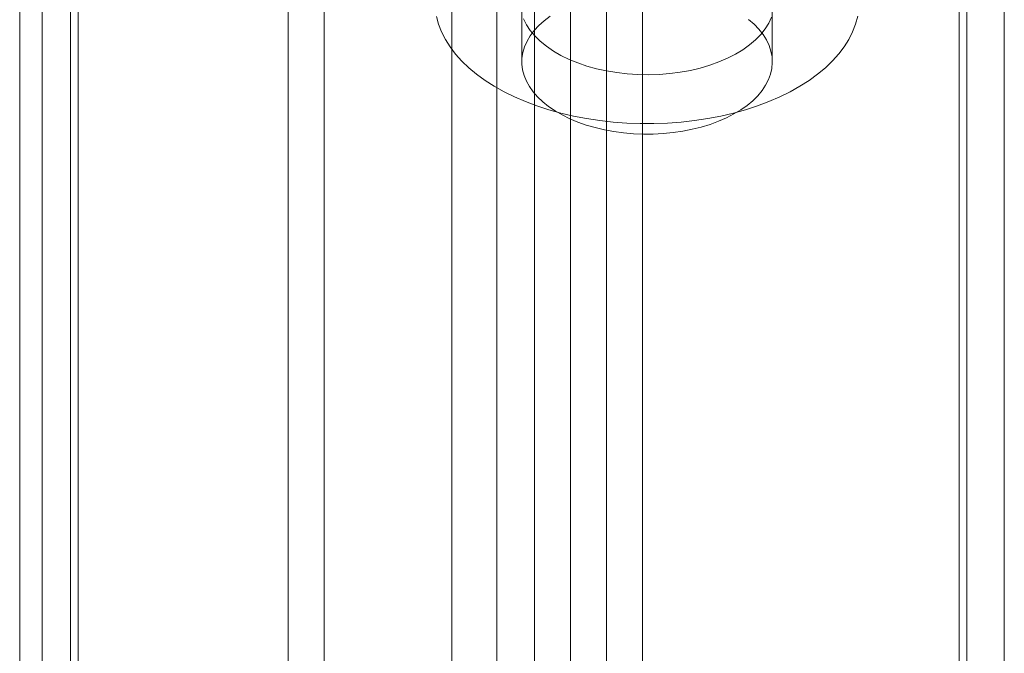
# Model space of a CAD drawing. Units: millimetres. Extents: x 63 to 4291, y 73 to 3057.
# Drawn here: x 3778 to 3807, y 2191 to 2210 of the extents above; entities that cross this region are included whole.
import ezdxf

# ---------------------------------------------------------------- set-up
doc = ezdxf.new("R2010")
doc.units = ezdxf.units.MM
doc.header["$LTSCALE"] = 2

msp = doc.modelspace()

# ---------------------------------------------------------------- linework, layer by layer
at = {"color": 7, "linetype": 'Continuous', "lineweight": 18}
for p, q in [((3806.685, 2327.504), (3806.685, 1723.408)), ((3805.36, 2326.738), (3805.36, 1722.642)), ((3805.579, 1722.606), (3805.579, 2326.162)), ((3805.36, 1722.57), (3805.36, 2325.586)), ((3806.685, 1721.805), (3806.685, 2324.82)), ((3792.849, 1766.533), (3792.849, 2320.148)), ((3796.031, 1766.533), (3796.031, 2320.148)), ((3793.91, 1765.921), (3793.91, 2319.536)), ((3794.97, 1765.921), (3794.97, 2319.536)), ((3786.662, 1743.775), (3786.662, 2315.353)), ((3785.601, 1743.162), (3785.601, 2314.741)), ((3778.353, 1758.165), (3778.353, 2311.78)), ((3779.414, 1757.553), (3779.414, 2311.168)), ((3777.694, 2310.861), (3777.694, 1757.247)), ((3779.194, 2310.861), (3779.194, 1757.247)), ((3779.414, 1756.941), (3779.414, 2310.555)), ((3778.353, 1756.328), (3778.353, 2309.943)), ((3792.48, 2267.31), (3792.48, 2208.366)), ((3799.855, 2208.366), (3799.855, 2267.31)), ((3791.748, 1850.357), (3791.748, 2217.801)), ((3790.422, 1849.592), (3790.422, 2217.035))]:
    msp.add_line(p, q, dxfattribs=at)
at = {"color": 7, "linetype": 'Continuous', "lineweight": 18, "flags": 128}
for points in [[(3799.155, 2209.613), (3799.317, 2209.472), (3799.459, 2209.325), (3799.581, 2209.17), (3799.681, 2209.011), (3799.759, 2208.848), (3799.814, 2208.682), (3799.846, 2208.514), (3799.854, 2208.344), (3799.84, 2208.175), (3799.802, 2208.008), (3799.741, 2207.842), (3799.658, 2207.68), (3799.553, 2207.522), (3799.426, 2207.369), (3799.278, 2207.223), (3799.111, 2207.084), (3798.925, 2206.953), (3798.722, 2206.831), (3798.503, 2206.718), (3798.269, 2206.616), (3798.021, 2206.526), (3797.762, 2206.446), (3797.493, 2206.379), (3797.216, 2206.325), (3796.931, 2206.283), (3796.642, 2206.255), (3796.35, 2206.24), (3796.057, 2206.238), (3795.765, 2206.25), (3795.475, 2206.275), (3795.189, 2206.313), (3794.91, 2206.364), (3794.638, 2206.428), (3794.377, 2206.505), (3794.126, 2206.593), (3793.889, 2206.692), (3793.665, 2206.802), (3793.458, 2206.921), (3793.268, 2207.05), (3793.096, 2207.187), (3792.944, 2207.332), (3792.811, 2207.483), (3792.701, 2207.64), (3792.612, 2207.801), (3792.545, 2207.966), (3792.502, 2208.133), (3792.481, 2208.302), (3792.484, 2208.471), (3792.51, 2208.64), (3792.56, 2208.807), (3792.632, 2208.971), (3792.726, 2209.131), (3792.843, 2209.287), (3792.98, 2209.436), (3793.137, 2209.579), (3793.314, 2209.714)], [(3802.37, 2209.708), (3802.307, 2209.479), (3802.22, 2209.252), (3802.107, 2209.029), (3801.97, 2208.811), (3801.809, 2208.599), (3801.624, 2208.393), (3801.417, 2208.194), (3801.188, 2208.003), (3800.939, 2207.821), (3800.669, 2207.649), (3800.381, 2207.487), (3800.076, 2207.336), (3799.754, 2207.197), (3799.418, 2207.07), (3799.068, 2206.956), (3798.707, 2206.855), (3798.334, 2206.768), (3797.953, 2206.694), (3797.564, 2206.635), (3797.17, 2206.591), (3796.771, 2206.561), (3796.37, 2206.546), (3795.968, 2206.546), (3795.567, 2206.56), (3795.169, 2206.59), (3794.774, 2206.635), (3794.386, 2206.693), (3794.004, 2206.767), (3793.632, 2206.854), (3793.27, 2206.955), (3792.92, 2207.069), (3792.584, 2207.196), (3792.262, 2207.335), (3791.956, 2207.486), (3791.668, 2207.647), (3791.399, 2207.819), (3791.149, 2208.001), (3790.92, 2208.192), (3790.712, 2208.391), (3790.528, 2208.597), (3790.366, 2208.809), (3790.229, 2209.027), (3790.116, 2209.25), (3790.028, 2209.476), (3789.965, 2209.705)], [(3799.829, 2209.685), (3799.748, 2209.509), (3799.642, 2209.338), (3799.512, 2209.173), (3799.358, 2209.015), (3799.182, 2208.865), (3798.985, 2208.723), (3798.768, 2208.592), (3798.533, 2208.472), (3798.281, 2208.364), (3798.014, 2208.268), (3797.734, 2208.185), (3797.443, 2208.116), (3797.143, 2208.062), (3796.837, 2208.022), (3796.525, 2207.997), (3796.212, 2207.987), (3795.897, 2207.993), (3795.585, 2208.013), (3795.277, 2208.049), (3794.975, 2208.099), (3794.681, 2208.164), (3794.398, 2208.243), (3794.128, 2208.335), (3793.871, 2208.44), (3793.631, 2208.557), (3793.409, 2208.685), (3793.206, 2208.824), (3793.023, 2208.972), (3792.863, 2209.128), (3792.726, 2209.291), (3792.614, 2209.46), (3792.526, 2209.635)]]:
    msp.add_lwpolyline(points, dxfattribs=at)

doc.saveas('drawing.dxf')
